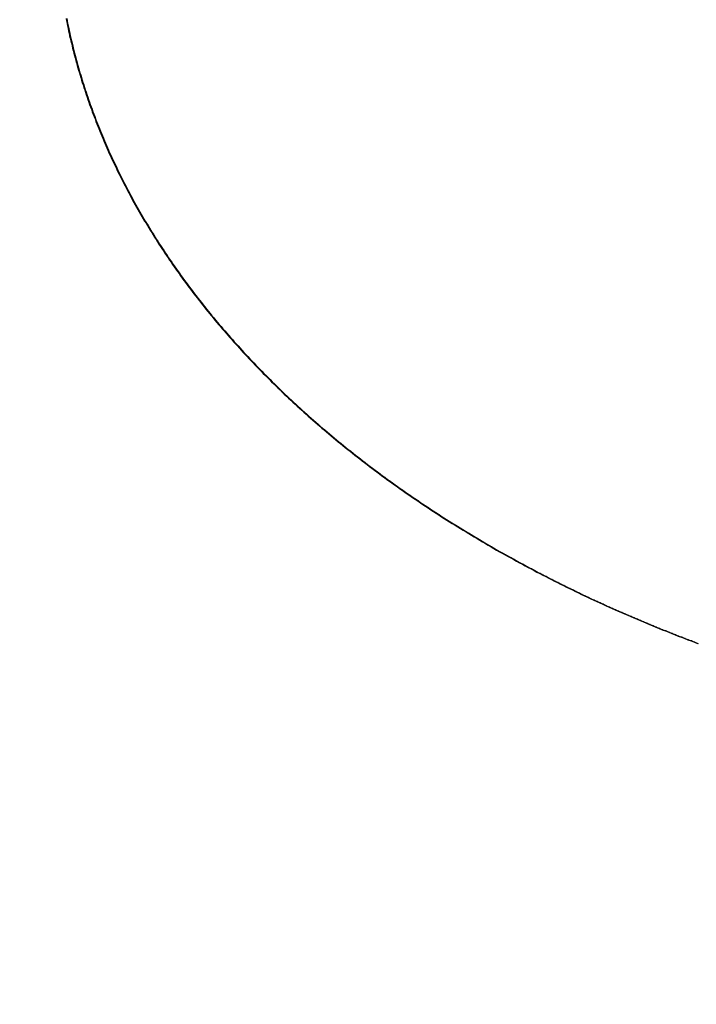
# Model space of a CAD drawing. Units: millimetres. Extents: x 0 to 460, y 0 to 321.
# Drawn here: x 150 to 158, y 147 to 159 of the extents above; entities that cross this region are included whole.
import ezdxf

# ---------------------------------------------------------------- set-up
doc = ezdxf.new("R2010")
doc.units = ezdxf.units.MM

# ---------------------------------------------------------------- blocks, each defined once
blk = doc.blocks.new('0610 2d')
at = {"color": 7, "linetype": 'Continuous', "lineweight": 25}
for p, q in [((1985.948, 2743.295), (1985.954, 2743.264)), ((1985.956, 2743.295), (1985.962, 2743.264)), ((1985.962, 2743.264), (1985.954, 2743.264)), ((1985.954, 2743.264), (1985.96, 2743.233)), ((1985.968, 2743.233), (1985.96, 2743.233)), ((1985.96, 2743.233), (1985.966, 2743.202)), ((1985.962, 2743.264), (1985.968, 2743.233)), ((1985.974, 2743.202), (1985.966, 2743.202)), ((1985.966, 2743.202), (1985.973, 2743.171)), ((1985.968, 2743.233), (1985.974, 2743.202)), ((1985.981, 2743.171), (1985.973, 2743.171)), ((1985.973, 2743.171), (1985.98, 2743.14)), ((1985.974, 2743.202), (1985.981, 2743.171)), ((1985.981, 2743.171), (1985.988, 2743.14)), ((1985.988, 2743.14), (1985.98, 2743.14)), ((1985.98, 2743.14), (1985.986, 2743.109)), ((1985.994, 2743.109), (1985.986, 2743.109)), ((1985.986, 2743.109), (1985.993, 2743.078)), ((1985.988, 2743.14), (1985.994, 2743.109)), ((1986.001, 2743.078), (1985.993, 2743.078)), ((1985.993, 2743.078), (1986.001, 2743.047)), ((1985.994, 2743.109), (1986.001, 2743.078)), ((1986.001, 2743.078), (1986.008, 2743.047)), ((1986.008, 2743.047), (1986.001, 2743.047)), ((1986.001, 2743.047), (1986.008, 2743.016)), ((1986.008, 2743.047), (1986.016, 2743.016)), ((1986.016, 2743.016), (1986.008, 2743.016)), ((1986.008, 2743.016), (1986.015, 2742.985)), ((1986.023, 2742.985), (1986.015, 2742.985)), ((1986.015, 2742.985), (1986.023, 2742.954)), ((1986.016, 2743.016), (1986.023, 2742.985)), ((1986.023, 2742.985), (1986.031, 2742.954)), ((1986.031, 2742.954), (1986.023, 2742.954)), ((1986.023, 2742.954), (1986.03, 2742.924)), ((1986.038, 2742.924), (1986.03, 2742.924)), ((1986.03, 2742.924), (1986.038, 2742.893)), ((1986.031, 2742.954), (1986.038, 2742.924)), ((1986.038, 2742.924), (1986.046, 2742.893)), ((1986.046, 2742.893), (1986.038, 2742.893)), ((1986.038, 2742.893), (1986.046, 2742.862)), ((1986.046, 2742.893), (1986.054, 2742.862)), ((1986.054, 2742.862), (1986.046, 2742.862)), ((1986.046, 2742.862), (1986.054, 2742.831)), ((1986.054, 2742.862), (1986.062, 2742.831)), ((1986.062, 2742.831), (1986.054, 2742.831)), ((1986.054, 2742.831), (1986.062, 2742.8)), ((1986.062, 2742.831), (1986.07, 2742.8)), ((1986.07, 2742.8), (1986.062, 2742.8)), ((1986.062, 2742.8), (1986.07, 2742.77)), ((1986.07, 2742.8), (1986.078, 2742.77)), ((1986.078, 2742.77), (1986.07, 2742.77)), ((1986.07, 2742.77), (1986.079, 2742.739)), ((1986.078, 2742.77), (1986.087, 2742.739)), ((1986.087, 2742.739), (1986.079, 2742.739)), ((1986.079, 2742.739), (1986.087, 2742.708)), ((1986.087, 2742.739), (1986.095, 2742.708)), ((1986.095, 2742.708), (1986.087, 2742.708)), ((1986.087, 2742.708), (1986.096, 2742.677)), ((1986.095, 2742.708), (1986.104, 2742.677)), ((1986.104, 2742.677), (1986.096, 2742.677)), ((1986.096, 2742.677), (1986.105, 2742.647)), ((1986.104, 2742.677), (1986.113, 2742.647)), ((1986.113, 2742.647), (1986.105, 2742.647)), ((1986.105, 2742.647), (1986.114, 2742.616)), ((1986.113, 2742.647), (1986.122, 2742.616)), ((1986.122, 2742.616), (1986.114, 2742.616)), ((1986.114, 2742.616), (1986.123, 2742.585)), ((1986.122, 2742.616), (1986.131, 2742.585)), ((1986.131, 2742.585), (1986.123, 2742.585)), ((1986.123, 2742.585), (1986.132, 2742.555)), ((1986.131, 2742.585), (1986.14, 2742.555)), ((1986.14, 2742.555), (1986.132, 2742.555)), ((1986.132, 2742.555), (1986.142, 2742.524)), ((1986.14, 2742.555), (1986.15, 2742.524)), ((1986.15, 2742.524), (1986.142, 2742.524)), ((1986.142, 2742.524), (1986.151, 2742.493)), ((1986.15, 2742.524), (1986.159, 2742.493)), ((1986.159, 2742.493), (1986.151, 2742.493)), ((1986.151, 2742.493), (1986.161, 2742.463)), ((1986.159, 2742.493), (1986.169, 2742.463)), ((1986.169, 2742.463), (1986.161, 2742.463)), ((1986.161, 2742.463), (1986.171, 2742.432)), ((1986.169, 2742.463), (1986.179, 2742.432)), ((1986.179, 2742.432), (1986.171, 2742.432)), ((1986.171, 2742.432), (1986.181, 2742.402)), ((1986.179, 2742.432), (1986.188, 2742.402)), ((1986.188, 2742.402), (1986.181, 2742.402)), ((1986.181, 2742.402), (1986.191, 2742.371)), ((1986.188, 2742.402), (1986.199, 2742.371)), ((1986.199, 2742.371), (1986.191, 2742.371)), ((1986.191, 2742.371), (1986.201, 2742.341)), ((1986.199, 2742.371), (1986.209, 2742.341)), ((1986.209, 2742.341), (1986.201, 2742.341)), ((1986.201, 2742.341), (1986.211, 2742.31)), ((1986.209, 2742.341), (1986.219, 2742.31)), ((1986.219, 2742.31), (1986.211, 2742.31)), ((1986.211, 2742.31), (1986.222, 2742.28)), ((1986.219, 2742.31), (1986.23, 2742.28)), ((1986.23, 2742.28), (1986.222, 2742.28)), ((1986.222, 2742.28), (1986.232, 2742.249)), ((1986.23, 2742.28), (1986.24, 2742.249)), ((1986.24, 2742.249), (1986.232, 2742.249)), ((1986.232, 2742.249), (1986.243, 2742.219)), ((1986.24, 2742.249), (1986.251, 2742.219)), ((1986.251, 2742.219), (1986.243, 2742.219)), ((1986.243, 2742.219), (1986.254, 2742.188)), ((1986.251, 2742.219), (1986.262, 2742.188)), ((1986.262, 2742.188), (1986.254, 2742.188)), ((1986.254, 2742.188), (1986.265, 2742.158)), ((1986.262, 2742.188), (1986.273, 2742.158)), ((1986.273, 2742.158), (1986.265, 2742.158)), ((1986.265, 2742.158), (1986.276, 2742.128)), ((1986.273, 2742.158), (1986.284, 2742.128)), ((1986.284, 2742.128), (1986.276, 2742.128)), ((1986.276, 2742.128), (1986.287, 2742.097)), ((1986.284, 2742.128), (1986.295, 2742.097)), ((1986.295, 2742.097), (1986.287, 2742.097)), ((1986.287, 2742.097), (1986.299, 2742.067)), ((1986.295, 2742.097), (1986.306, 2742.067)), ((1986.306, 2742.067), (1986.299, 2742.067)), ((1986.299, 2742.067), (1986.31, 2742.037)), ((1986.306, 2742.067), (1986.318, 2742.037)), ((1986.318, 2742.037), (1986.31, 2742.037)), ((1986.31, 2742.037), (1986.322, 2742.006)), ((1986.318, 2742.037), (1986.33, 2742.006)), ((1986.33, 2742.006), (1986.322, 2742.006)), ((1986.322, 2742.006), (1986.334, 2741.976)), ((1986.33, 2742.006), (1986.341, 2741.976)), ((1986.341, 2741.976), (1986.334, 2741.976)), ((1986.334, 2741.976), (1986.345, 2741.946)), ((1986.341, 2741.976), (1986.353, 2741.946)), ((1986.353, 2741.946), (1986.345, 2741.946)), ((1986.345, 2741.946), (1986.358, 2741.916)), ((1986.353, 2741.946), (1986.365, 2741.916)), ((1986.365, 2741.916), (1986.358, 2741.916)), ((1986.358, 2741.916), (1986.37, 2741.886)), ((1986.365, 2741.916), (1986.378, 2741.886)), ((1986.378, 2741.886), (1986.37, 2741.886)), ((1986.37, 2741.886), (1986.382, 2741.855)), ((1986.378, 2741.886), (1986.39, 2741.855)), ((1986.39, 2741.855), (1986.382, 2741.855)), ((1986.382, 2741.855), (1986.394, 2741.825)), ((1986.39, 2741.855), (1986.402, 2741.825)), ((1986.402, 2741.825), (1986.394, 2741.825)), ((1986.394, 2741.825), (1986.407, 2741.795)), ((1986.402, 2741.825), (1986.415, 2741.795)), ((1986.415, 2741.795), (1986.407, 2741.795)), ((1986.407, 2741.795), (1986.42, 2741.765)), ((1986.415, 2741.795), (1986.428, 2741.765)), ((1986.428, 2741.765), (1986.42, 2741.765)), ((1986.42, 2741.765), (1986.433, 2741.735)), ((1986.428, 2741.765), (1986.441, 2741.735)), ((1986.441, 2741.735), (1986.433, 2741.735)), ((1986.433, 2741.735), (1986.446, 2741.705)), ((1986.441, 2741.735), (1986.454, 2741.705)), ((1986.454, 2741.705), (1986.446, 2741.705)), ((1986.446, 2741.705), (1986.459, 2741.675)), ((1986.454, 2741.705), (1986.467, 2741.675)), ((1986.467, 2741.675), (1986.459, 2741.675)), ((1986.459, 2741.675), (1986.472, 2741.645)), ((1986.467, 2741.675), (1986.48, 2741.645)), ((1986.48, 2741.645), (1986.472, 2741.645)), ((1986.472, 2741.645), (1986.485, 2741.615)), ((1986.48, 2741.645), (1986.493, 2741.615)), ((1986.493, 2741.615), (1986.485, 2741.615)), ((1986.485, 2741.615), (1986.499, 2741.585)), ((1986.493, 2741.615), (1986.507, 2741.585)), ((1986.507, 2741.585), (1986.499, 2741.585)), ((1986.499, 2741.585), (1986.513, 2741.555)), ((1986.507, 2741.585), (1986.521, 2741.555)), ((1986.521, 2741.555), (1986.513, 2741.555)), ((1986.513, 2741.555), (1986.526, 2741.525)), ((1986.521, 2741.555), (1986.534, 2741.525)), ((1986.534, 2741.525), (1986.526, 2741.525)), ((1986.526, 2741.525), (1986.54, 2741.496)), ((1986.534, 2741.525), (1986.548, 2741.496)), ((1986.548, 2741.496), (1986.54, 2741.496)), ((1986.54, 2741.496), (1986.554, 2741.466)), ((1986.548, 2741.496), (1986.562, 2741.466)), ((1986.562, 2741.466), (1986.554, 2741.466)), ((1986.554, 2741.466), (1986.569, 2741.436)), ((1986.562, 2741.466), (1986.577, 2741.436)), ((1986.577, 2741.436), (1986.569, 2741.436)), ((1986.569, 2741.436), (1986.583, 2741.406)), ((1986.577, 2741.436), (1986.591, 2741.406)), ((1986.591, 2741.406), (1986.583, 2741.406)), ((1986.583, 2741.406), (1986.597, 2741.377)), ((1986.591, 2741.406), (1986.605, 2741.377)), ((1986.605, 2741.377), (1986.597, 2741.377)), ((1986.597, 2741.377), (1986.612, 2741.347)), ((1986.605, 2741.377), (1986.62, 2741.347)), ((1986.62, 2741.347), (1986.612, 2741.347)), ((1986.612, 2741.347), (1986.627, 2741.317)), ((1986.62, 2741.347), (1986.635, 2741.317)), ((1986.635, 2741.317), (1986.627, 2741.317)), ((1986.627, 2741.317), (1986.641, 2741.288)), ((1986.635, 2741.317), (1986.649, 2741.288)), ((1986.649, 2741.288), (1986.641, 2741.288)), ((1986.641, 2741.288), (1986.656, 2741.258)), ((1986.649, 2741.288), (1986.664, 2741.258)), ((1986.664, 2741.258), (1986.656, 2741.258)), ((1986.656, 2741.258), (1986.672, 2741.228)), ((1986.664, 2741.258), (1986.68, 2741.228)), ((1986.68, 2741.228), (1986.672, 2741.228)), ((1986.672, 2741.228), (1986.687, 2741.199)), ((1986.68, 2741.228), (1986.695, 2741.199)), ((1986.695, 2741.199), (1986.687, 2741.199)), ((1986.687, 2741.199), (1986.702, 2741.169)), ((1986.695, 2741.199), (1986.71, 2741.169)), ((1986.71, 2741.169), (1986.702, 2741.169)), ((1986.702, 2741.169), (1986.718, 2741.14)), ((1986.71, 2741.169), (1986.726, 2741.14)), ((1986.726, 2741.14), (1986.718, 2741.14)), ((1986.718, 2741.14), (1986.733, 2741.111)), ((1986.726, 2741.14), (1986.741, 2741.111)), ((1986.741, 2741.111), (1986.733, 2741.111)), ((1986.733, 2741.111), (1986.749, 2741.081)), ((1986.741, 2741.111), (1986.757, 2741.081)), ((1986.757, 2741.081), (1986.749, 2741.081)), ((1986.749, 2741.081), (1986.765, 2741.052)), ((1986.757, 2741.081), (1986.773, 2741.052)), ((1986.773, 2741.052), (1986.765, 2741.052)), ((1986.765, 2741.052), (1986.781, 2741.022)), ((1986.773, 2741.052), (1986.789, 2741.022)), ((1986.789, 2741.022), (1986.781, 2741.022)), ((1986.781, 2741.022), (1986.797, 2740.993)), ((1986.789, 2741.022), (1986.805, 2740.993)), ((1986.805, 2740.993), (1986.797, 2740.993)), ((1986.797, 2740.993), (1986.813, 2740.964)), ((1986.805, 2740.993), (1986.821, 2740.964)), ((1986.821, 2740.964), (1986.813, 2740.964)), ((1986.813, 2740.964), (1986.83, 2740.935)), ((1986.821, 2740.964), (1986.838, 2740.935)), ((1986.838, 2740.935), (1986.83, 2740.935)), ((1986.83, 2740.935), (1986.846, 2740.905)), ((1986.838, 2740.935), (1986.854, 2740.905)), ((1986.854, 2740.905), (1986.846, 2740.905)), ((1986.846, 2740.905), (1986.863, 2740.876)), ((1986.854, 2740.905), (1986.871, 2740.876)), ((1986.871, 2740.876), (1986.863, 2740.876)), ((1986.863, 2740.876), (1986.88, 2740.847)), ((1986.871, 2740.876), (1986.888, 2740.847)), ((1986.888, 2740.847), (1986.88, 2740.847)), ((1986.88, 2740.847), (1986.897, 2740.818)), ((1986.888, 2740.847), (1986.905, 2740.818)), ((1986.905, 2740.818), (1986.897, 2740.818)), ((1986.897, 2740.818), (1986.914, 2740.789)), ((1986.905, 2740.818), (1986.922, 2740.789)), ((1986.922, 2740.789), (1986.914, 2740.789)), ((1986.914, 2740.789), (1986.931, 2740.76)), ((1986.922, 2740.789), (1986.939, 2740.76)), ((1986.939, 2740.76), (1986.931, 2740.76)), ((1986.931, 2740.76), (1986.948, 2740.731)), ((1986.939, 2740.76), (1986.956, 2740.731)), ((1986.956, 2740.731), (1986.948, 2740.731)), ((1986.948, 2740.731), (1986.965, 2740.702)), ((1986.956, 2740.731), (1986.973, 2740.702)), ((1986.973, 2740.702), (1986.965, 2740.702)), ((1986.965, 2740.702), (1986.983, 2740.673)), ((1986.973, 2740.702), (1986.991, 2740.673)), ((1986.991, 2740.673), (1986.983, 2740.673)), ((1986.983, 2740.673), (1987.001, 2740.644)), ((1986.991, 2740.673), (1987.009, 2740.644)), ((1987.009, 2740.644), (1987.001, 2740.644)), ((1987.001, 2740.644), (1987.019, 2740.615)), ((1987.009, 2740.644), (1987.026, 2740.615)), ((1987.026, 2740.615), (1987.019, 2740.615)), ((1987.019, 2740.615), (1987.036, 2740.586)), ((1987.026, 2740.615), (1987.044, 2740.586)), ((1987.044, 2740.586), (1987.036, 2740.586)), ((1987.036, 2740.586), (1987.055, 2740.557)), ((1987.044, 2740.586), (1987.062, 2740.557)), ((1987.062, 2740.557), (1987.055, 2740.557)), ((1987.055, 2740.557), (1987.073, 2740.529)), ((1987.062, 2740.557), (1987.081, 2740.529)), ((1987.081, 2740.529), (1987.073, 2740.529)), ((1987.073, 2740.529), (1987.091, 2740.5)), ((1987.081, 2740.529), (1987.099, 2740.5)), ((1987.099, 2740.5), (1987.091, 2740.5)), ((1987.091, 2740.5), (1987.109, 2740.471)), ((1987.099, 2740.5), (1987.117, 2740.471)), ((1987.117, 2740.471), (1987.109, 2740.471)), ((1987.109, 2740.471), (1987.128, 2740.442)), ((1987.117, 2740.471), (1987.136, 2740.442)), ((1987.136, 2740.442), (1987.128, 2740.442)), ((1987.128, 2740.442), (1987.147, 2740.414)), ((1987.136, 2740.442), (1987.155, 2740.414)), ((1987.155, 2740.414), (1987.147, 2740.414)), ((1987.147, 2740.414), (1987.166, 2740.385)), ((1987.155, 2740.414), (1987.174, 2740.385)), ((1987.174, 2740.385), (1987.166, 2740.385)), ((1987.166, 2740.385), (1987.184, 2740.357)), ((1987.174, 2740.385), (1987.192, 2740.357)), ((1987.192, 2740.357), (1987.184, 2740.357)), ((1987.184, 2740.357), (1987.204, 2740.328)), ((1987.192, 2740.357), (1987.212, 2740.328)), ((1987.212, 2740.328), (1987.204, 2740.328)), ((1987.204, 2740.328), (1987.223, 2740.3)), ((1987.212, 2740.328), (1987.231, 2740.3)), ((1987.231, 2740.3), (1987.223, 2740.3)), ((1987.223, 2740.3), (1987.242, 2740.271)), ((1987.231, 2740.3), (1987.25, 2740.271)), ((1987.25, 2740.271), (1987.242, 2740.271)), ((1987.242, 2740.271), (1987.262, 2740.243)), ((1987.25, 2740.271), (1987.269, 2740.243)), ((1987.269, 2740.243), (1987.262, 2740.243)), ((1987.262, 2740.243), (1987.281, 2740.215)), ((1987.269, 2740.243), (1987.289, 2740.215)), ((1987.289, 2740.215), (1987.281, 2740.215)), ((1987.281, 2740.215), (1987.301, 2740.186)), ((1987.289, 2740.215), (1987.309, 2740.186)), ((1987.309, 2740.186), (1987.301, 2740.186)), ((1987.301, 2740.186), (1987.321, 2740.158)), ((1987.309, 2740.186), (1987.329, 2740.158)), ((1987.329, 2740.158), (1987.321, 2740.158)), ((1987.321, 2740.158), (1987.341, 2740.13)), ((1987.329, 2740.158), (1987.349, 2740.13)), ((1987.349, 2740.13), (1987.341, 2740.13)), ((1987.341, 2740.13), (1987.361, 2740.102)), ((1987.349, 2740.13), (1987.369, 2740.102)), ((1987.369, 2740.102), (1987.361, 2740.102)), ((1987.361, 2740.102), (1987.381, 2740.073)), ((1987.369, 2740.102), (1987.389, 2740.073)), ((1987.389, 2740.073), (1987.381, 2740.073)), ((1987.381, 2740.073), (1987.401, 2740.045)), ((1987.389, 2740.073), (1987.409, 2740.045)), ((1987.409, 2740.045), (1987.401, 2740.045)), ((1987.401, 2740.045), (1987.422, 2740.017)), ((1987.409, 2740.045), (1987.43, 2740.017)), ((1987.43, 2740.017), (1987.422, 2740.017)), ((1987.422, 2740.017), (1987.442, 2739.989)), ((1987.43, 2740.017), (1987.45, 2739.989)), ((1987.45, 2739.989), (1987.442, 2739.989)), ((1987.442, 2739.989), (1987.463, 2739.961)), ((1987.45, 2739.989), (1987.471, 2739.961)), ((1987.471, 2739.961), (1987.463, 2739.961)), ((1987.463, 2739.961), (1987.484, 2739.933)), ((1987.471, 2739.961), (1987.492, 2739.933)), ((1987.492, 2739.933), (1987.484, 2739.933)), ((1987.484, 2739.933), (1987.505, 2739.905)), ((1987.492, 2739.933), (1987.513, 2739.905)), ((1987.513, 2739.905), (1987.505, 2739.905)), ((1987.505, 2739.905), (1987.526, 2739.878)), ((1987.513, 2739.905), (1987.534, 2739.878)), ((1987.534, 2739.878), (1987.526, 2739.878)), ((1987.526, 2739.878), (1987.547, 2739.85)), ((1987.534, 2739.878), (1987.555, 2739.85)), ((1987.555, 2739.85), (1987.547, 2739.85)), ((1987.547, 2739.85), (1987.568, 2739.822)), ((1987.555, 2739.85), (1987.576, 2739.822)), ((1987.576, 2739.822), (1987.568, 2739.822)), ((1987.568, 2739.822), (1987.59, 2739.794)), ((1987.576, 2739.822), (1987.597, 2739.794)), ((1987.597, 2739.794), (1987.59, 2739.794)), ((1987.59, 2739.794), (1987.611, 2739.767)), ((1987.597, 2739.794), (1987.619, 2739.767)), ((1987.619, 2739.767), (1987.611, 2739.767)), ((1987.611, 2739.767), (1987.633, 2739.739)), ((1987.619, 2739.767), (1987.641, 2739.739)), ((1987.641, 2739.739), (1987.633, 2739.739)), ((1987.633, 2739.739), (1987.655, 2739.711)), ((1987.641, 2739.739), (1987.663, 2739.711)), ((1987.663, 2739.711), (1987.655, 2739.711)), ((1987.655, 2739.711), (1987.676, 2739.684)), ((1987.663, 2739.711), (1987.684, 2739.684)), ((1987.684, 2739.684), (1987.676, 2739.684)), ((1987.676, 2739.684), (1987.698, 2739.656)), ((1987.684, 2739.684), (1987.706, 2739.656)), ((1987.706, 2739.656), (1987.698, 2739.656)), ((1987.698, 2739.656), (1987.721, 2739.629)), ((1987.706, 2739.656), (1987.729, 2739.629)), ((1987.729, 2739.629), (1987.721, 2739.629)), ((1987.721, 2739.629), (1987.743, 2739.601)), ((1987.729, 2739.629), (1987.751, 2739.601)), ((1987.751, 2739.601), (1987.743, 2739.601)), ((1987.743, 2739.601), (1987.765, 2739.574)), ((1987.751, 2739.601), (1987.773, 2739.574)), ((1987.773, 2739.574), (1987.765, 2739.574)), ((1987.765, 2739.574), (1987.788, 2739.547)), ((1987.773, 2739.574), (1987.796, 2739.547)), ((1987.796, 2739.547), (1987.788, 2739.547)), ((1987.788, 2739.547), (1987.81, 2739.519)), ((1987.796, 2739.547), (1987.818, 2739.519)), ((1987.818, 2739.519), (1987.81, 2739.519)), ((1987.81, 2739.519), (1987.833, 2739.492)), ((1987.818, 2739.519), (1987.841, 2739.492)), ((1987.841, 2739.492), (1987.833, 2739.492)), ((1987.833, 2739.492), (1987.856, 2739.465)), ((1987.841, 2739.492), (1987.864, 2739.465)), ((1987.864, 2739.465), (1987.856, 2739.465)), ((1987.856, 2739.465), (1987.879, 2739.438)), ((1987.864, 2739.465), (1987.887, 2739.438)), ((1987.887, 2739.438), (1987.879, 2739.438)), ((1987.879, 2739.438), (1987.902, 2739.411)), ((1987.887, 2739.438), (1987.91, 2739.411)), ((1987.91, 2739.411), (1987.902, 2739.411)), ((1987.902, 2739.411), (1987.926, 2739.384)), ((1987.91, 2739.411), (1987.933, 2739.384)), ((1987.933, 2739.384), (1987.926, 2739.384)), ((1987.926, 2739.384), (1987.949, 2739.357)), ((1987.933, 2739.384), (1987.957, 2739.357)), ((1987.957, 2739.357), (1987.949, 2739.357)), ((1987.949, 2739.357), (1987.972, 2739.33)), ((1987.957, 2739.357), (1987.98, 2739.33)), ((1987.98, 2739.33), (1987.972, 2739.33)), ((1987.972, 2739.33), (1987.996, 2739.303)), ((1987.98, 2739.33), (1988.004, 2739.303)), ((1988.004, 2739.303), (1987.996, 2739.303)), ((1987.996, 2739.303), (1988.02, 2739.276)), ((1988.004, 2739.303), (1988.028, 2739.276)), ((1988.028, 2739.276), (1988.02, 2739.276)), ((1988.02, 2739.276), (1988.043, 2739.249)), ((1988.028, 2739.276), (1988.051, 2739.249)), ((1988.051, 2739.249), (1988.043, 2739.249)), ((1988.043, 2739.249), (1988.067, 2739.222)), ((1988.051, 2739.249), (1988.075, 2739.222)), ((1988.075, 2739.222), (1988.067, 2739.222)), ((1988.067, 2739.222), (1988.092, 2739.196)), ((1988.075, 2739.222), (1988.099, 2739.196)), ((1988.099, 2739.196), (1988.092, 2739.196)), ((1988.092, 2739.196), (1988.116, 2739.169)), ((1988.099, 2739.196), (1988.124, 2739.169)), ((1988.124, 2739.169), (1988.116, 2739.169)), ((1988.116, 2739.169), (1988.14, 2739.142)), ((1988.124, 2739.169), (1988.148, 2739.142)), ((1988.148, 2739.142), (1988.14, 2739.142)), ((1988.14, 2739.142), (1988.164, 2739.116)), ((1988.148, 2739.142), (1988.172, 2739.116)), ((1988.172, 2739.116), (1988.164, 2739.116)), ((1988.164, 2739.116), (1988.189, 2739.089)), ((1988.172, 2739.116), (1988.197, 2739.089)), ((1988.197, 2739.089), (1988.189, 2739.089)), ((1988.189, 2739.089), (1988.214, 2739.063)), ((1988.197, 2739.089), (1988.222, 2739.063)), ((1988.222, 2739.063), (1988.214, 2739.063)), ((1988.214, 2739.063), (1988.238, 2739.036)), ((1988.222, 2739.063), (1988.246, 2739.036)), ((1988.246, 2739.036), (1988.238, 2739.036)), ((1988.238, 2739.036), (1988.263, 2739.01)), ((1988.246, 2739.036), (1988.271, 2739.01)), ((1988.271, 2739.01), (1988.263, 2739.01)), ((1988.263, 2739.01), (1988.288, 2738.984)), ((1988.271, 2739.01), (1988.296, 2738.984)), ((1988.296, 2738.984), (1988.288, 2738.984)), ((1988.288, 2738.984), (1988.313, 2738.957)), ((1988.296, 2738.984), (1988.321, 2738.957)), ((1988.321, 2738.957), (1988.313, 2738.957)), ((1988.313, 2738.957), (1988.339, 2738.931)), ((1988.321, 2738.957), (1988.347, 2738.931)), ((1988.347, 2738.931), (1988.339, 2738.931)), ((1988.339, 2738.931), (1988.364, 2738.905)), ((1988.347, 2738.931), (1988.372, 2738.905)), ((1988.372, 2738.905), (1988.364, 2738.905)), ((1988.364, 2738.905), (1988.389, 2738.879)), ((1988.372, 2738.905), (1988.397, 2738.879)), ((1988.397, 2738.879), (1988.389, 2738.879)), ((1988.389, 2738.879), (1988.415, 2738.853)), ((1988.397, 2738.879), (1988.423, 2738.853)), ((1988.423, 2738.853), (1988.415, 2738.853)), ((1988.415, 2738.853), (1988.441, 2738.827)), ((1988.423, 2738.853), (1988.449, 2738.827)), ((1988.449, 2738.827), (1988.441, 2738.827)), ((1988.441, 2738.827), (1988.467, 2738.801)), ((1988.449, 2738.827), (1988.475, 2738.801)), ((1988.475, 2738.801), (1988.467, 2738.801)), ((1988.467, 2738.801), (1988.492, 2738.775)), ((1988.475, 2738.801), (1988.5, 2738.775)), ((1988.5, 2738.775), (1988.492, 2738.775)), ((1988.492, 2738.775), (1988.519, 2738.749)), ((1988.5, 2738.775), (1988.527, 2738.749)), ((1988.527, 2738.749), (1988.519, 2738.749)), ((1988.519, 2738.749), (1988.545, 2738.723)), ((1988.527, 2738.749), (1988.553, 2738.723)), ((1988.553, 2738.723), (1988.545, 2738.723)), ((1988.545, 2738.723), (1988.571, 2738.697)), ((1988.553, 2738.723), (1988.579, 2738.697)), ((1988.579, 2738.697), (1988.571, 2738.697)), ((1988.571, 2738.697), (1988.597, 2738.672)), ((1988.579, 2738.697), (1988.605, 2738.672)), ((1988.605, 2738.672), (1988.597, 2738.672)), ((1988.597, 2738.672), (1988.624, 2738.646)), ((1988.605, 2738.672), (1988.632, 2738.646)), ((1988.632, 2738.646), (1988.624, 2738.646)), ((1988.624, 2738.646), (1988.65, 2738.62)), ((1988.632, 2738.646), (1988.658, 2738.62)), ((1988.658, 2738.62), (1988.65, 2738.62)), ((1988.65, 2738.62), (1988.677, 2738.595)), ((1988.658, 2738.62), (1988.685, 2738.595)), ((1988.685, 2738.595), (1988.677, 2738.595)), ((1988.677, 2738.595), (1988.704, 2738.569)), ((1988.685, 2738.595), (1988.712, 2738.569)), ((1988.712, 2738.569), (1988.704, 2738.569)), ((1988.704, 2738.569), (1988.731, 2738.544)), ((1988.712, 2738.569), (1988.739, 2738.544)), ((1988.739, 2738.544), (1988.731, 2738.544)), ((1988.731, 2738.544), (1988.758, 2738.519)), ((1988.739, 2738.544), (1988.766, 2738.519)), ((1988.766, 2738.519), (1988.758, 2738.519)), ((1988.758, 2738.519), (1988.785, 2738.493)), ((1988.766, 2738.519), (1988.793, 2738.493)), ((1988.793, 2738.493), (1988.785, 2738.493)), ((1988.785, 2738.493), (1988.812, 2738.468)), ((1988.793, 2738.493), (1988.82, 2738.468)), ((1988.82, 2738.468), (1988.812, 2738.468)), ((1988.812, 2738.468), (1988.84, 2738.443)), ((1988.82, 2738.468), (1988.848, 2738.443)), ((1988.848, 2738.443), (1988.84, 2738.443)), ((1988.84, 2738.443), (1988.867, 2738.418)), ((1988.848, 2738.443), (1988.875, 2738.418)), ((1988.875, 2738.418), (1988.867, 2738.418)), ((1988.867, 2738.418), (1988.895, 2738.392)), ((1988.875, 2738.418), (1988.903, 2738.392)), ((1988.903, 2738.392), (1988.895, 2738.392)), ((1988.895, 2738.392), (1988.923, 2738.367)), ((1988.903, 2738.392), (1988.931, 2738.367)), ((1988.931, 2738.367), (1988.923, 2738.367)), ((1988.923, 2738.367), (1988.951, 2738.342)), ((1988.931, 2738.367), (1988.958, 2738.342)), ((1988.958, 2738.342), (1988.951, 2738.342)), ((1988.951, 2738.342), (1988.978, 2738.318)), ((1988.958, 2738.342), (1988.986, 2738.318)), ((1988.986, 2738.318), (1988.978, 2738.318)), ((1988.978, 2738.318), (1989.007, 2738.293)), ((1988.986, 2738.318), (1989.014, 2738.293)), ((1989.014, 2738.293), (1989.007, 2738.293)), ((1989.007, 2738.293), (1989.035, 2738.268)), ((1989.014, 2738.293), (1989.043, 2738.268)), ((1989.043, 2738.268), (1989.035, 2738.268)), ((1989.035, 2738.268), (1989.063, 2738.243)), ((1989.043, 2738.268), (1989.071, 2738.243)), ((1989.071, 2738.243), (1989.063, 2738.243)), ((1989.063, 2738.243), (1989.091, 2738.218)), ((1989.071, 2738.243), (1989.099, 2738.218)), ((1989.099, 2738.218), (1989.091, 2738.218)), ((1989.091, 2738.218), (1989.12, 2738.194)), ((1989.099, 2738.218), (1989.128, 2738.194)), ((1989.128, 2738.194), (1989.12, 2738.194)), ((1989.12, 2738.194), (1989.148, 2738.169)), ((1989.128, 2738.194), (1989.156, 2738.169)), ((1989.156, 2738.169), (1989.148, 2738.169)), ((1989.148, 2738.169), (1989.177, 2738.145)), ((1989.156, 2738.169), (1989.185, 2738.145)), ((1989.185, 2738.145), (1989.177, 2738.145)), ((1989.177, 2738.145), (1989.206, 2738.12)), ((1989.185, 2738.145), (1989.214, 2738.12)), ((1989.214, 2738.12), (1989.206, 2738.12)), ((1989.206, 2738.12), (1989.235, 2738.096)), ((1989.214, 2738.12), (1989.243, 2738.096)), ((1989.243, 2738.096), (1989.235, 2738.096)), ((1989.235, 2738.096), (1989.264, 2738.071)), ((1989.243, 2738.096), (1989.272, 2738.071)), ((1989.272, 2738.071), (1989.264, 2738.071)), ((1989.264, 2738.071), (1989.293, 2738.047)), ((1989.272, 2738.071), (1989.301, 2738.047)), ((1989.301, 2738.047), (1989.293, 2738.047)), ((1989.293, 2738.047), (1989.322, 2738.023)), ((1989.301, 2738.047), (1989.33, 2738.023)), ((1989.33, 2738.023), (1989.322, 2738.023)), ((1989.322, 2738.023), (1989.352, 2737.998)), ((1989.33, 2738.023), (1989.36, 2737.998)), ((1989.36, 2737.998), (1989.352, 2737.998)), ((1989.352, 2737.998), (1989.381, 2737.974)), ((1989.36, 2737.998), (1989.389, 2737.974)), ((1989.389, 2737.974), (1989.381, 2737.974)), ((1989.381, 2737.974), (1989.411, 2737.95)), ((1989.389, 2737.974), (1989.419, 2737.95)), ((1989.419, 2737.95), (1989.411, 2737.95)), ((1989.411, 2737.95), (1989.44, 2737.926)), ((1989.419, 2737.95), (1989.448, 2737.926)), ((1989.448, 2737.926), (1989.44, 2737.926)), ((1989.44, 2737.926), (1989.47, 2737.902)), ((1989.448, 2737.926), (1989.478, 2737.902)), ((1989.478, 2737.902), (1989.47, 2737.902)), ((1989.47, 2737.902), (1989.5, 2737.878)), ((1989.478, 2737.902), (1989.508, 2737.878)), ((1989.508, 2737.878), (1989.5, 2737.878)), ((1989.5, 2737.878), (1989.53, 2737.855)), ((1989.508, 2737.878), (1989.538, 2737.855)), ((1989.538, 2737.855), (1989.53, 2737.855)), ((1989.53, 2737.855), (1989.56, 2737.831)), ((1989.538, 2737.855), (1989.568, 2737.831)), ((1989.568, 2737.831), (1989.56, 2737.831)), ((1989.56, 2737.831), (1989.59, 2737.807)), ((1989.568, 2737.831), (1989.598, 2737.807)), ((1989.598, 2737.807), (1989.59, 2737.807)), ((1989.59, 2737.807), (1989.621, 2737.783)), ((1989.598, 2737.807), (1989.629, 2737.783)), ((1989.629, 2737.783), (1989.621, 2737.783)), ((1989.621, 2737.783), (1989.651, 2737.76)), ((1989.629, 2737.783), (1989.659, 2737.76)), ((1989.659, 2737.76), (1989.651, 2737.76)), ((1989.651, 2737.76), (1989.682, 2737.736)), ((1989.659, 2737.76), (1989.689, 2737.736)), ((1989.689, 2737.736), (1989.682, 2737.736)), ((1989.682, 2737.736), (1989.712, 2737.713)), ((1989.689, 2737.736), (1989.72, 2737.713)), ((1989.72, 2737.713), (1989.712, 2737.713)), ((1989.712, 2737.713), (1989.743, 2737.689)), ((1989.72, 2737.713), (1989.751, 2737.689)), ((1989.751, 2737.689), (1989.743, 2737.689)), ((1989.743, 2737.689), (1989.774, 2737.666)), ((1989.751, 2737.689), (1989.782, 2737.666)), ((1989.782, 2737.666), (1989.774, 2737.666)), ((1989.774, 2737.666), (1989.805, 2737.643)), ((1989.782, 2737.666), (1989.813, 2737.643)), ((1989.813, 2737.643), (1989.805, 2737.643)), ((1989.805, 2737.643), (1989.836, 2737.62)), ((1989.813, 2737.643), (1989.844, 2737.62)), ((1989.844, 2737.62), (1989.836, 2737.62)), ((1989.836, 2737.62), (1989.867, 2737.596)), ((1989.844, 2737.62), (1989.875, 2737.596)), ((1989.875, 2737.596), (1989.867, 2737.596)), ((1989.867, 2737.596), (1989.898, 2737.573)), ((1989.875, 2737.596), (1989.906, 2737.573)), ((1989.906, 2737.573), (1989.898, 2737.573)), ((1989.898, 2737.573), (1989.929, 2737.55)), ((1989.906, 2737.573), (1989.937, 2737.55)), ((1989.937, 2737.55), (1989.929, 2737.55)), ((1989.929, 2737.55), (1989.961, 2737.527)), ((1989.937, 2737.55), (1989.969, 2737.527)), ((1989.969, 2737.527), (1989.961, 2737.527)), ((1989.961, 2737.527), (1989.992, 2737.505)), ((1989.969, 2737.527), (1990, 2737.505)), ((1990, 2737.505), (1989.992, 2737.505)), ((1989.992, 2737.505), (1990.024, 2737.482)), ((1990, 2737.505), (1990.032, 2737.482)), ((1990.032, 2737.482), (1990.024, 2737.482)), ((1990.024, 2737.482), (1990.056, 2737.459)), ((1990.032, 2737.482), (1990.064, 2737.459)), ((1990.064, 2737.459), (1990.056, 2737.459)), ((1990.056, 2737.459), (1990.088, 2737.436)), ((1990.064, 2737.459), (1990.095, 2737.436)), ((1990.095, 2737.436), (1990.088, 2737.436)), ((1990.088, 2737.436), (1990.119, 2737.414)), ((1990.095, 2737.436), (1990.127, 2737.414)), ((1990.127, 2737.414), (1990.119, 2737.414)), ((1990.119, 2737.414), (1990.151, 2737.391)), ((1990.127, 2737.414), (1990.159, 2737.391)), ((1990.159, 2737.391), (1990.151, 2737.391)), ((1990.151, 2737.391), (1990.184, 2737.368)), ((1990.159, 2737.391), (1990.192, 2737.368)), ((1990.192, 2737.368), (1990.184, 2737.368)), ((1990.184, 2737.368), (1990.216, 2737.346)), ((1990.192, 2737.368), (1990.224, 2737.346)), ((1990.224, 2737.346), (1990.216, 2737.346)), ((1990.216, 2737.346), (1990.248, 2737.324)), ((1990.224, 2737.346), (1990.256, 2737.324)), ((1990.256, 2737.324), (1990.248, 2737.324)), ((1990.248, 2737.324), (1990.281, 2737.301)), ((1990.256, 2737.324), (1990.289, 2737.301)), ((1990.289, 2737.301), (1990.281, 2737.301)), ((1990.281, 2737.301), (1990.313, 2737.279)), ((1990.289, 2737.301), (1990.321, 2737.279)), ((1990.321, 2737.279), (1990.313, 2737.279)), ((1990.313, 2737.279), (1990.346, 2737.257)), ((1990.321, 2737.279), (1990.354, 2737.257)), ((1990.354, 2737.257), (1990.346, 2737.257)), ((1990.346, 2737.257), (1990.379, 2737.235)), ((1990.354, 2737.257), (1990.386, 2737.235)), ((1990.386, 2737.235), (1990.379, 2737.235)), ((1990.379, 2737.235), (1990.411, 2737.213)), ((1990.386, 2737.235), (1990.419, 2737.213)), ((1990.419, 2737.213), (1990.411, 2737.213)), ((1990.411, 2737.213), (1990.444, 2737.191)), ((1990.419, 2737.213), (1990.452, 2737.191)), ((1990.452, 2737.191), (1990.444, 2737.191)), ((1990.444, 2737.191), (1990.477, 2737.169)), ((1990.452, 2737.191), (1990.485, 2737.169)), ((1990.485, 2737.169), (1990.477, 2737.169)), ((1990.477, 2737.169), (1990.51, 2737.147)), ((1990.485, 2737.169), (1990.518, 2737.147)), ((1990.518, 2737.147), (1990.51, 2737.147)), ((1990.51, 2737.147), (1990.544, 2737.125)), ((1990.518, 2737.147), (1990.552, 2737.125)), ((1990.552, 2737.125), (1990.544, 2737.125)), ((1990.544, 2737.125), (1990.577, 2737.103)), ((1990.552, 2737.125), (1990.585, 2737.103)), ((1990.585, 2737.103), (1990.577, 2737.103)), ((1990.577, 2737.103), (1990.61, 2737.082)), ((1990.585, 2737.103), (1990.618, 2737.082)), ((1990.618, 2737.082), (1990.61, 2737.082)), ((1990.61, 2737.082), (1990.644, 2737.06)), ((1990.618, 2737.082), (1990.652, 2737.06)), ((1990.652, 2737.06), (1990.644, 2737.06)), ((1990.644, 2737.06), (1990.677, 2737.039)), ((1990.652, 2737.06), (1990.685, 2737.039)), ((1990.685, 2737.039), (1990.677, 2737.039)), ((1990.677, 2737.039), (1990.711, 2737.017)), ((1990.685, 2737.039), (1990.719, 2737.017)), ((1990.719, 2737.017), (1990.711, 2737.017)), ((1990.711, 2737.017), (1990.745, 2736.996)), ((1990.719, 2737.017), (1990.753, 2736.996)), ((1990.753, 2736.996), (1990.745, 2736.996)), ((1990.745, 2736.996), (1990.779, 2736.974)), ((1990.753, 2736.996), (1990.787, 2736.974)), ((1990.787, 2736.974), (1990.779, 2736.974)), ((1990.779, 2736.974), (1990.813, 2736.953)), ((1990.787, 2736.974), (1990.821, 2736.953)), ((1990.821, 2736.953), (1990.813, 2736.953)), ((1990.813, 2736.953), (1990.847, 2736.932)), ((1990.821, 2736.953), (1990.855, 2736.932)), ((1990.855, 2736.932), (1990.847, 2736.932)), ((1990.847, 2736.932), (1990.881, 2736.911)), ((1990.855, 2736.932), (1990.889, 2736.911)), ((1990.889, 2736.911), (1990.881, 2736.911)), ((1990.881, 2736.911), (1990.915, 2736.89)), ((1990.889, 2736.911), (1990.923, 2736.89)), ((1990.923, 2736.89), (1990.915, 2736.89)), ((1990.915, 2736.89), (1990.95, 2736.869)), ((1990.923, 2736.89), (1990.957, 2736.869)), ((1990.957, 2736.869), (1990.95, 2736.869)), ((1990.95, 2736.869), (1990.984, 2736.848)), ((1990.957, 2736.869), (1990.992, 2736.848)), ((1990.992, 2736.848), (1990.984, 2736.848)), ((1990.984, 2736.848), (1991.018, 2736.827)), ((1990.992, 2736.848), (1991.026, 2736.827)), ((1991.026, 2736.827), (1991.018, 2736.827)), ((1991.018, 2736.827), (1991.053, 2736.806)), ((1991.026, 2736.827), (1991.061, 2736.806)), ((1991.061, 2736.806), (1991.053, 2736.806)), ((1991.053, 2736.806), (1991.088, 2736.786)), ((1991.061, 2736.806), (1991.096, 2736.786)), ((1991.096, 2736.786), (1991.088, 2736.786)), ((1991.088, 2736.786), (1991.123, 2736.765)), ((1991.096, 2736.786), (1991.131, 2736.765)), ((1991.131, 2736.765), (1991.123, 2736.765)), ((1991.123, 2736.765), (1991.157, 2736.744)), ((1991.131, 2736.765), (1991.165, 2736.744)), ((1991.165, 2736.744), (1991.157, 2736.744)), ((1991.157, 2736.744), (1991.192, 2736.724)), ((1991.165, 2736.744), (1991.2, 2736.724)), ((1991.2, 2736.724), (1991.192, 2736.724)), ((1991.192, 2736.724), (1991.228, 2736.703)), ((1991.2, 2736.724), (1991.236, 2736.703)), ((1991.236, 2736.703), (1991.228, 2736.703)), ((1991.228, 2736.703), (1991.263, 2736.683)), ((1991.236, 2736.703), (1991.271, 2736.683)), ((1991.271, 2736.683), (1991.263, 2736.683)), ((1991.263, 2736.683), (1991.298, 2736.663)), ((1991.271, 2736.683), (1991.306, 2736.663)), ((1991.306, 2736.663), (1991.298, 2736.663)), ((1991.298, 2736.663), (1991.333, 2736.643)), ((1991.306, 2736.663), (1991.341, 2736.643)), ((1991.341, 2736.643), (1991.333, 2736.643)), ((1991.333, 2736.643), (1991.369, 2736.622)), ((1991.341, 2736.643), (1991.377, 2736.622)), ((1991.377, 2736.622), (1991.369, 2736.622)), ((1991.369, 2736.622), (1991.404, 2736.602)), ((1991.377, 2736.622), (1991.412, 2736.602)), ((1991.412, 2736.602), (1991.404, 2736.602)), ((1991.404, 2736.602), (1991.44, 2736.582)), ((1991.412, 2736.602), (1991.448, 2736.582)), ((1991.448, 2736.582), (1991.44, 2736.582)), ((1991.44, 2736.582), (1991.476, 2736.562)), ((1991.448, 2736.582), (1991.484, 2736.562)), ((1991.484, 2736.562), (1991.476, 2736.562)), ((1991.476, 2736.562), (1991.511, 2736.543)), ((1991.484, 2736.562), (1991.519, 2736.543)), ((1991.519, 2736.543), (1991.511, 2736.543)), ((1991.511, 2736.543), (1991.547, 2736.523)), ((1991.519, 2736.543), (1991.555, 2736.523)), ((1991.555, 2736.523), (1991.547, 2736.523)), ((1991.547, 2736.523), (1991.583, 2736.503)), ((1991.555, 2736.523), (1991.591, 2736.503)), ((1991.591, 2736.503), (1991.583, 2736.503)), ((1991.583, 2736.503), (1991.619, 2736.483)), ((1991.591, 2736.503), (1991.627, 2736.483)), ((1991.627, 2736.483), (1991.619, 2736.483)), ((1991.619, 2736.483), (1991.655, 2736.464)), ((1991.627, 2736.483), (1991.663, 2736.464)), ((1991.663, 2736.464), (1991.655, 2736.464)), ((1991.655, 2736.464), (1991.692, 2736.444)), ((1991.663, 2736.464), (1991.7, 2736.444)), ((1991.7, 2736.444), (1991.692, 2736.444)), ((1991.692, 2736.444), (1991.728, 2736.425)), ((1991.7, 2736.444), (1991.736, 2736.425)), ((1991.736, 2736.425), (1991.728, 2736.425)), ((1991.728, 2736.425), (1991.764, 2736.406)), ((1991.736, 2736.425), (1991.772, 2736.406)), ((1991.772, 2736.406), (1991.764, 2736.406)), ((1991.764, 2736.406), (1991.801, 2736.386)), ((1991.772, 2736.406), (1991.809, 2736.386)), ((1991.809, 2736.386), (1991.801, 2736.386)), ((1991.801, 2736.386), (1991.837, 2736.367)), ((1991.809, 2736.386), (1991.845, 2736.367)), ((1991.845, 2736.367), (1991.837, 2736.367)), ((1991.837, 2736.367), (1991.874, 2736.348)), ((1991.845, 2736.367), (1991.882, 2736.348)), ((1991.882, 2736.348), (1991.874, 2736.348)), ((1991.874, 2736.348), (1991.911, 2736.329)), ((1991.882, 2736.348), (1991.919, 2736.329)), ((1991.919, 2736.329), (1991.911, 2736.329)), ((1991.911, 2736.329), (1991.948, 2736.31)), ((1991.919, 2736.329), (1991.955, 2736.31)), ((1991.955, 2736.31), (1991.948, 2736.31)), ((1991.948, 2736.31), (1991.984, 2736.291)), ((1991.955, 2736.31), (1991.992, 2736.291)), ((1991.992, 2736.291), (1991.984, 2736.291)), ((1991.984, 2736.291), (1992.021, 2736.272)), ((1991.992, 2736.291), (1992.029, 2736.272)), ((1992.029, 2736.272), (1992.021, 2736.272)), ((1992.021, 2736.272), (1992.058, 2736.254)), ((1992.029, 2736.272), (1992.066, 2736.254)), ((1992.066, 2736.254), (1992.058, 2736.254)), ((1992.058, 2736.254), (1992.096, 2736.235)), ((1992.066, 2736.254), (1992.104, 2736.235)), ((1992.104, 2736.235), (1992.096, 2736.235)), ((1992.096, 2736.235), (1992.133, 2736.216)), ((1992.104, 2736.235), (1992.141, 2736.216)), ((1992.141, 2736.216), (1992.133, 2736.216)), ((1992.133, 2736.216), (1992.17, 2736.198)), ((1992.141, 2736.216), (1992.178, 2736.198)), ((1992.178, 2736.198), (1992.17, 2736.198)), ((1992.17, 2736.198), (1992.208, 2736.179)), ((1992.178, 2736.198), (1992.215, 2736.179)), ((1992.215, 2736.179), (1992.208, 2736.179)), ((1992.208, 2736.179), (1992.245, 2736.161)), ((1992.215, 2736.179), (1992.253, 2736.161)), ((1992.253, 2736.161), (1992.245, 2736.161)), ((1992.245, 2736.161), (1992.283, 2736.143)), ((1992.253, 2736.161), (1992.29, 2736.143)), ((1992.29, 2736.143), (1992.283, 2736.143)), ((1992.283, 2736.143), (1992.32, 2736.124)), ((1992.29, 2736.143), (1992.328, 2736.124)), ((1992.328, 2736.124), (1992.32, 2736.124)), ((1992.32, 2736.124), (1992.358, 2736.106)), ((1992.328, 2736.124), (1992.366, 2736.106)), ((1992.366, 2736.106), (1992.358, 2736.106)), ((1992.358, 2736.106), (1992.396, 2736.088)), ((1992.366, 2736.106), (1992.404, 2736.088)), ((1992.404, 2736.088), (1992.396, 2736.088)), ((1992.396, 2736.088), (1992.434, 2736.07)), ((1992.404, 2736.088), (1992.441, 2736.07)), ((1992.441, 2736.07), (1992.434, 2736.07)), ((1992.434, 2736.07), (1992.471, 2736.052)), ((1992.441, 2736.07), (1992.479, 2736.052)), ((1992.479, 2736.052), (1992.471, 2736.052)), ((1992.471, 2736.052), (1992.51, 2736.034)), ((1992.479, 2736.052), (1992.517, 2736.034)), ((1992.517, 2736.034), (1992.51, 2736.034)), ((1992.51, 2736.034), (1992.548, 2736.017)), ((1992.517, 2736.034), (1992.556, 2736.017)), ((1992.556, 2736.017), (1992.548, 2736.017)), ((1992.548, 2736.017), (1992.586, 2735.999)), ((1992.556, 2736.017), (1992.594, 2735.999)), ((1992.594, 2735.999), (1992.586, 2735.999)), ((1992.586, 2735.999), (1992.624, 2735.981)), ((1992.594, 2735.999), (1992.632, 2735.981)), ((1992.632, 2735.981), (1992.624, 2735.981)), ((1992.624, 2735.981), (1992.662, 2735.964)), ((1992.632, 2735.981), (1992.67, 2735.964)), ((1992.67, 2735.964), (1992.662, 2735.964)), ((1992.662, 2735.964), (1992.701, 2735.946)), ((1992.67, 2735.964), (1992.709, 2735.946)), ((1992.709, 2735.946), (1992.701, 2735.946)), ((1992.701, 2735.946), (1992.739, 2735.929)), ((1992.709, 2735.946), (1992.747, 2735.929)), ((1992.747, 2735.929), (1992.739, 2735.929)), ((1992.739, 2735.929), (1992.778, 2735.912)), ((1992.747, 2735.929), (1992.786, 2735.912)), ((1992.786, 2735.912), (1992.778, 2735.912)), ((1992.778, 2735.912), (1992.817, 2735.894)), ((1992.786, 2735.912), (1992.825, 2735.894)), ((1992.825, 2735.894), (1992.817, 2735.894)), ((1992.817, 2735.894), (1992.855, 2735.877)), ((1992.825, 2735.894), (1992.863, 2735.877)), ((1992.863, 2735.877), (1992.855, 2735.877)), ((1992.855, 2735.877), (1992.894, 2735.86)), ((1992.863, 2735.877), (1992.902, 2735.86)), ((1992.902, 2735.86), (1992.894, 2735.86)), ((1992.894, 2735.86), (1992.933, 2735.843)), ((1992.902, 2735.86), (1992.941, 2735.843)), ((1992.941, 2735.843), (1992.933, 2735.843)), ((1992.933, 2735.843), (1992.972, 2735.826)), ((1992.941, 2735.843), (1992.98, 2735.826)), ((1992.98, 2735.826), (1992.972, 2735.826)), ((1992.972, 2735.826), (1993.011, 2735.81)), ((1992.98, 2735.826), (1993.019, 2735.81)), ((1993.019, 2735.81), (1993.011, 2735.81)), ((1993.011, 2735.81), (1993.05, 2735.793)), ((1993.019, 2735.81), (1993.058, 2735.793)), ((1993.058, 2735.793), (1993.05, 2735.793)), ((1993.05, 2735.793), (1993.089, 2735.776)), ((1993.058, 2735.793), (1993.097, 2735.776)), ((1993.097, 2735.776), (1993.089, 2735.776)), ((1993.089, 2735.776), (1993.128, 2735.759)), ((1993.097, 2735.776), (1993.136, 2735.759)), ((1993.136, 2735.759), (1993.128, 2735.759)), ((1993.128, 2735.759), (1993.168, 2735.743)), ((1993.136, 2735.759), (1993.176, 2735.743)), ((1993.176, 2735.743), (1993.168, 2735.743)), ((1993.168, 2735.743), (1993.207, 2735.727)), ((1993.176, 2735.743), (1993.215, 2735.727)), ((1993.215, 2735.727), (1993.207, 2735.727)), ((1993.207, 2735.727), (1993.247, 2735.71)), ((1993.215, 2735.727), (1993.255, 2735.71)), ((1993.255, 2735.71), (1993.247, 2735.71)), ((1993.247, 2735.71), (1993.286, 2735.694)), ((1993.255, 2735.71), (1993.294, 2735.694)), ((1993.294, 2735.694), (1993.286, 2735.694)), ((1993.286, 2735.694), (1993.326, 2735.678)), ((1993.294, 2735.694), (1993.334, 2735.678)), ((1993.334, 2735.678), (1993.326, 2735.678)), ((1993.326, 2735.678), (1993.365, 2735.662)), ((1993.334, 2735.678), (1993.373, 2735.662)), ((1993.373, 2735.662), (1993.365, 2735.662)), ((1993.365, 2735.662), (1993.405, 2735.645)), ((1993.373, 2735.662), (1993.413, 2735.645)), ((1993.413, 2735.645), (1993.405, 2735.645)), ((1993.405, 2735.645), (1993.445, 2735.63)), ((1993.413, 2735.645), (1993.453, 2735.63)), ((1993.453, 2735.63), (1993.445, 2735.63)), ((1993.445, 2735.63), (1993.485, 2735.614)), ((1993.453, 2735.63), (1993.493, 2735.614)), ((1993.493, 2735.614), (1993.485, 2735.614)), ((1993.485, 2735.614), (1993.525, 2735.598)), ((1993.493, 2735.614), (1993.533, 2735.598)), ((1993.533, 2735.598), (1993.525, 2735.598)), ((1993.525, 2735.598), (1993.565, 2735.582)), ((1993.533, 2735.598), (1993.573, 2735.582)), ((1993.573, 2735.582), (1993.565, 2735.582)), ((1993.565, 2735.582), (1993.605, 2735.566)), ((1993.573, 2735.582), (1993.613, 2735.566)), ((1993.613, 2735.566), (1993.605, 2735.566)), ((1993.605, 2735.566), (1993.645, 2735.551)), ((1993.613, 2735.566), (1993.653, 2735.551)), ((1993.653, 2735.551), (1993.645, 2735.551)), ((1993.645, 2735.551), (1993.685, 2735.535)), ((1993.653, 2735.551), (1993.693, 2735.535)), ((1993.693, 2735.535), (1993.685, 2735.535)), ((1993.685, 2735.535), (1993.726, 2735.52)), ((1993.693, 2735.535), (1993.734, 2735.52)), ((1993.734, 2735.52), (1993.726, 2735.52)), ((1993.726, 2735.52), (1993.766, 2735.505)), ((1993.734, 2735.52), (1993.774, 2735.505)), ((1993.774, 2735.505), (1993.766, 2735.505)), ((1993.766, 2735.505), (1993.806, 2735.489)), ((1993.774, 2735.505), (1993.814, 2735.489)), ((1993.814, 2735.489), (1993.806, 2735.489)), ((1993.806, 2735.489), (1993.847, 2735.474)), ((1993.814, 2735.489), (1993.855, 2735.474))]:
    blk.add_line(p, q, dxfattribs=at)
blk.add_lwpolyline([(1835.814, 2734.217, 0.414214), (1985.814, 2584.217), (2145.439, 2584.217, 0.414214), (2295.439, 2734.217), (2295.439, 2755.117, 0.414214), (2145.439, 2905.117), (1985.814, 2905.117, 0.414214), (1835.814, 2755.117)], format="xyb", close=True)

msp = doc.modelspace()

# ---------------------------------------------------------------- block references
msp.add_blockref('0610 2d', (-1835.814, -2584.217))

doc.saveas('drawing.dxf')
